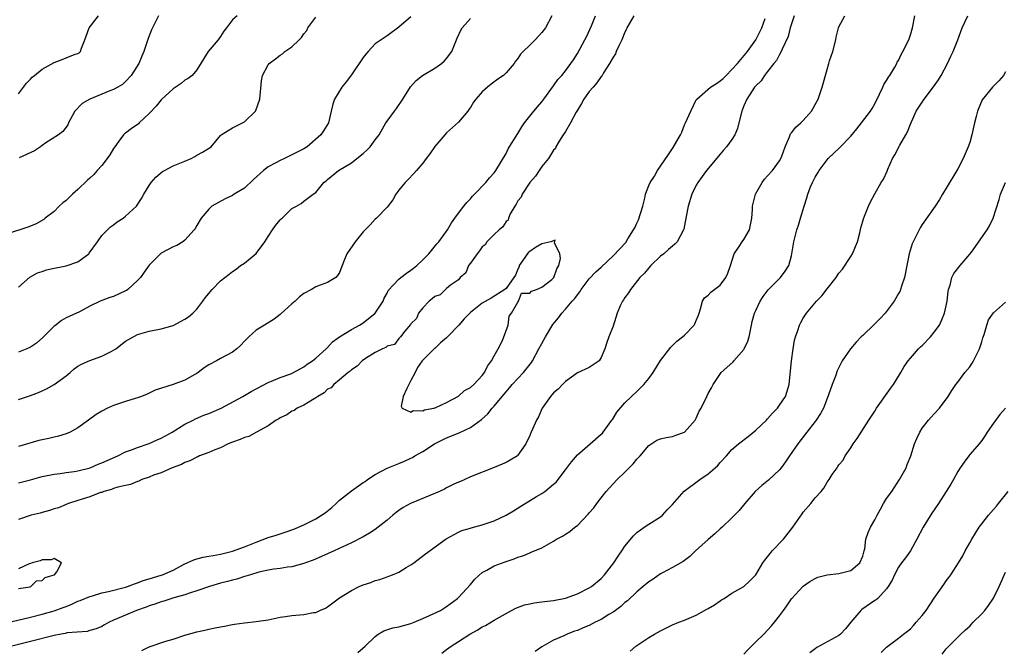
# Model space of a CAD drawing. Units: inches. Extents: x 2565000 to 2568000, y 1539000 to 1542000.
# Drawn here: x 2567197 to 2567363, y 1539562 to 1539668 of the extents above; entities that cross this region are included whole.
import ezdxf

# ---------------------------------------------------------------- set-up
doc = ezdxf.new("R2010")
doc.units = ezdxf.units.IN
doc.header["$MEASUREMENT"] = 0
doc.layers.add('LD25651539_2ft', color=40, linetype='Continuous')

msp = doc.modelspace()

# ---------------------------------------------------------------- linework, layer by layer
at = {"layer": 'LD25651539_2ft'}
for points, elevation in [([(2567233.78, 1539669), (2567233, 1539668.32), (2567232, 1539667), (2567231.56, 1539666.44), (2567231, 1539665.55), (2567230.61, 1539665), (2567228.93, 1539663), (2567227, 1539659.92), (2567226.23, 1539659), (2567225.55, 1539658.45), (2567225, 1539658.21), (2567224.36, 1539657.64), (2567223, 1539656.74), (2567221, 1539654.87), (2567220.16, 1539653.84), (2567219, 1539652.58), (2567217.32, 1539651), (2567217.17, 1539650.83), (2567215.98, 1539650.02), (2567215, 1539649.27), (2567214.83, 1539649.17), (2567214.68, 1539649), (2567213.9, 1539647.9), (2567213.22, 1539647), (2567213, 1539646.68), (2567212.37, 1539645.63), (2567211.94, 1539645), (2567211, 1539643.81), (2567210.25, 1539643), (2567209.67, 1539642.33), (2567209, 1539641.68), (2567208.64, 1539641.36), (2567207, 1539639.81), (2567206.1, 1539639), (2567205, 1539637.95), (2567204.45, 1539637.55), (2567203.84, 1539637), (2567203, 1539636.11), (2567201.51, 1539635), (2567201.25, 1539634.75), (2567199.99, 1539634.01), (2567199, 1539633.65), (2567198.55, 1539633.45), (2567195, 1539632.27)], 7704), ([(2567327.44, 1539669), (2567326.81, 1539667), (2567326.44, 1539665.56), (2567325.42, 1539663.42), (2567325.26, 1539663), (2567325, 1539662.53), (2567324.5, 1539661.5), (2567324.06, 1539661), (2567323, 1539659.64), (2567322.48, 1539659), (2567321.9, 1539658.1), (2567321, 1539657.26), (2567320.9, 1539657.1), (2567320.79, 1539657), (2567320.37, 1539656.37), (2567319.51, 1539655), (2567319, 1539653.86), (2567318.66, 1539653), (2567318.18, 1539651), (2567317.94, 1539650.06), (2567317.5, 1539649), (2567317, 1539648.22), (2567316.08, 1539647), (2567315.6, 1539646.4), (2567315, 1539645.72), (2567312.72, 1539643), (2567311.24, 1539641), (2567311, 1539640.55), (2567310.26, 1539639), (2567309.61, 1539637), (2567309.27, 1539635.27), (2567309, 1539633.74), (2567308.88, 1539633.12), (2567308.84, 1539633), (2567307.76, 1539631), (2567307.38, 1539630.62), (2567307, 1539630.27), (2567306.31, 1539629.69), (2567305.54, 1539629), (2567305, 1539628.57), (2567303.38, 1539627), (2567303, 1539626.61), (2567302.3, 1539625.7), (2567301.49, 1539625), (2567299.91, 1539623), (2567299.59, 1539622.41), (2567299, 1539621.65), (2567298.77, 1539621.23), (2567298.57, 1539621), (2567298.22, 1539620.22), (2567297.7, 1539619), (2567297, 1539616.81), (2567296.28, 1539615), (2567295.94, 1539614.06), (2567295.59, 1539613), (2567295, 1539611.52), (2567294.67, 1539611), (2567293, 1539609.87), (2567291, 1539608.94), (2567289, 1539607.52), (2567288.48, 1539607), (2567287.77, 1539606.23), (2567287, 1539605.58), (2567286.48, 1539605), (2567285.06, 1539603), (2567284.44, 1539601.56), (2567284.14, 1539601), (2567283.46, 1539599.46), (2567283.16, 1539598.84), (2567283, 1539598.44), (2567282.31, 1539597), (2567281, 1539595.09), (2567280.91, 1539595), (2567279.72, 1539594.28), (2567279, 1539593.88), (2567277, 1539593.03), (2567273, 1539591.45), (2567272.08, 1539591), (2567271.33, 1539590.67), (2567271, 1539590.58), (2567270.24, 1539590.24), (2567269, 1539589.59), (2567268.63, 1539589.37), (2567267.81, 1539589), (2567262.96, 1539587), (2567261.71, 1539586.29), (2567261, 1539585.82), (2567260.53, 1539585.47), (2567259.99, 1539585), (2567259, 1539584.19), (2567257, 1539582.59), (2567256.03, 1539581.97), (2567255, 1539581.35), (2567253, 1539580.37), (2567250.1, 1539579), (2567247.96, 1539578.04), (2567246.56, 1539577.44), (2567245.27, 1539577), (2567245, 1539576.89), (2567243, 1539576.33), (2567242.27, 1539576.27), (2567241, 1539576.05), (2567239.95, 1539575.95), (2567239, 1539575.77), (2567237.44, 1539575.44), (2567236, 1539575), (2567235.25, 1539574.75), (2567235, 1539574.7), (2567233.74, 1539574.26), (2567233, 1539574.1), (2567232.16, 1539573.84), (2567231, 1539573.55), (2567229.13, 1539573), (2567227, 1539572.26), (2567225.95, 1539571.95), (2567225, 1539571.62), (2567223.11, 1539571.11), (2567221.43, 1539570.57), (2567221, 1539570.45), (2567219.95, 1539570.05), (2567219, 1539569.76), (2567218.47, 1539569.53), (2567216.87, 1539569), (2567215, 1539568.21), (2567213, 1539567.34), (2567212.26, 1539567), (2567211.46, 1539566.54), (2567211, 1539566.31), (2567210.09, 1539565.91), (2567209, 1539565.59), (2567208.54, 1539565.46), (2567205.19, 1539565.19), (2567204.88, 1539565.12), (2567204.16, 1539565), (2567203, 1539564.78), (2567199, 1539563.75), (2567195.91, 1539563)], 7688), ([(2567197, 1539655.87), (2567198.33, 1539657.67), (2567199, 1539658.38), (2567199.32, 1539658.68), (2567199.69, 1539659), (2567201, 1539660.02), (2567203, 1539661.16), (2567204.36, 1539661.64), (2567205, 1539661.92), (2567206.55, 1539662.55), (2567207, 1539662.68), (2567207.21, 1539662.79), (2567207.43, 1539663), (2567207.59, 1539663.59), (2567208.19, 1539665), (2567208.41, 1539665.59), (2567208.88, 1539667), (2567210.47, 1539669)], 7708), ([(2567286.68, 1539669), (2567285.66, 1539667), (2567285, 1539666.19), (2567283.89, 1539665), (2567283, 1539664.08), (2567281.89, 1539663), (2567281.46, 1539662.54), (2567281, 1539661.81), (2567280.61, 1539661.39), (2567280.35, 1539661), (2567279, 1539659.41), (2567278.58, 1539659), (2567277.65, 1539658.35), (2567276.51, 1539657.49), (2567275.88, 1539657), (2567275, 1539656.21), (2567273.91, 1539655), (2567273.53, 1539654.47), (2567273, 1539653.59), (2567272.77, 1539653.23), (2567272.6, 1539653), (2567271, 1539651.11), (2567269, 1539649.34), (2567268.69, 1539649), (2567267, 1539647.01), (2567266.2, 1539645.8), (2567265.55, 1539645), (2567265, 1539644.24), (2567263.93, 1539643), (2567263.51, 1539642.49), (2567262.53, 1539641.47), (2567262.02, 1539641), (2567261, 1539639.7), (2567260.48, 1539639), (2567259.96, 1539638.04), (2567259, 1539636.81), (2567257.22, 1539635), (2567257, 1539634.81), (2567256.15, 1539633.85), (2567255, 1539632.7), (2567253.62, 1539631), (2567252.22, 1539629), (2567251.73, 1539627.73), (2567251.42, 1539627), (2567251, 1539625.84), (2567250.68, 1539625.32), (2567250.37, 1539625), (2567249, 1539624.16), (2567247.72, 1539623.72), (2567247, 1539623.45), (2567246.28, 1539623), (2567245, 1539622.31), (2567244.28, 1539621.72), (2567243.53, 1539621), (2567243, 1539620.56), (2567241.14, 1539618.86), (2567241, 1539618.76), (2567240.02, 1539617.98), (2567238.37, 1539617), (2567237, 1539616.13), (2567235.74, 1539615), (2567235, 1539614.27), (2567234.39, 1539613.6), (2567233.75, 1539613), (2567233, 1539612.43), (2567231, 1539611.35), (2567230.29, 1539611), (2567229, 1539610.28), (2567228.23, 1539609.77), (2567227.24, 1539609), (2567227, 1539608.84), (2567226.67, 1539608.67), (2567225, 1539607.74), (2567223, 1539607.02), (2567219.97, 1539606.03), (2567219, 1539605.51), (2567218.62, 1539605.39), (2567217.69, 1539605), (2567217, 1539604.74), (2567216.61, 1539604.61), (2567215, 1539604.16), (2567213, 1539603.47), (2567211.97, 1539603), (2567211, 1539602.53), (2567210.07, 1539601.93), (2567208.8, 1539601), (2567207, 1539599.72), (2567205.69, 1539599), (2567205, 1539598.72), (2567203.72, 1539598.28), (2567203, 1539598.13), (2567202.09, 1539597.91), (2567200.45, 1539597.55), (2567197, 1539596.58)], 7696), ([(2567197, 1539590.45), (2567199, 1539590.95), (2567201, 1539591.5), (2567203, 1539591.92), (2567204.02, 1539592.02), (2567205, 1539592.18), (2567206.35, 1539592.35), (2567207, 1539592.48), (2567209.05, 1539593), (2567210.41, 1539593.59), (2567211, 1539593.81), (2567213.73, 1539595), (2567215, 1539595.65), (2567216, 1539596), (2567217, 1539596.41), (2567219, 1539597.05), (2567220.32, 1539597.68), (2567221, 1539597.98), (2567222.83, 1539599), (2567225, 1539600.33), (2567226.36, 1539601), (2567226.78, 1539601.22), (2567228.17, 1539601.83), (2567229, 1539602.13), (2567231.08, 1539603), (2567234.71, 1539605), (2567236.16, 1539605.84), (2567239, 1539607.34), (2567239.55, 1539607.55), (2567241, 1539608.18), (2567242.8, 1539608.8), (2567243.27, 1539609), (2567244.36, 1539609.64), (2567245, 1539609.95), (2567245.58, 1539610.42), (2567246.47, 1539611), (2567247, 1539611.42), (2567248.77, 1539613), (2567248.88, 1539613.12), (2567249, 1539613.22), (2567249.83, 1539614.17), (2567251, 1539615.02), (2567253, 1539616.26), (2567254.38, 1539617), (2567255, 1539617.36), (2567256.99, 1539619), (2567258.31, 1539621), (2567258.5, 1539621.5), (2567259, 1539622.38), (2567259.2, 1539622.8), (2567261, 1539624.72), (2567261.31, 1539625), (2567262.25, 1539625.75), (2567263, 1539626.2), (2567263.42, 1539626.58), (2567263.98, 1539627), (2567265, 1539627.95), (2567266.03, 1539629), (2567266.44, 1539629.56), (2567267.34, 1539630.66), (2567267.68, 1539631), (2567269.16, 1539633), (2567269.83, 1539634.17), (2567270.4, 1539635), (2567271, 1539635.83), (2567271.9, 1539637), (2567272.4, 1539637.6), (2567273, 1539638.23), (2567273.35, 1539638.65), (2567273.7, 1539639), (2567275.59, 1539641), (2567276.24, 1539641.76), (2567277, 1539642.59), (2567277.16, 1539642.84), (2567277.29, 1539643), (2567279, 1539645.86), (2567279.38, 1539646.62), (2567281, 1539649.21), (2567281.67, 1539650.33), (2567282.13, 1539651), (2567283.68, 1539653), (2567284.28, 1539653.72), (2567285, 1539654.54), (2567285.37, 1539655), (2567287, 1539657.23), (2567287.72, 1539658.28), (2567288.36, 1539659), (2567289, 1539659.78), (2567289.92, 1539661), (2567290.37, 1539661.63), (2567291, 1539662.68), (2567292.26, 1539665), (2567292.51, 1539665.49), (2567293.35, 1539667.35), (2567294.05, 1539669)], 7694), ([(2567300.48, 1539669), (2567299.33, 1539667), (2567299.24, 1539666.76), (2567299, 1539666.28), (2567298.45, 1539665), (2567297.95, 1539663.95), (2567297.55, 1539663), (2567297.4, 1539662.6), (2567297, 1539662.05), (2567296.43, 1539661), (2567295.41, 1539659.41), (2567295.12, 1539658.88), (2567295, 1539658.79), (2567294.28, 1539657.72), (2567293.64, 1539657), (2567293, 1539656.26), (2567292.07, 1539655), (2567291.72, 1539654.28), (2567291, 1539653.16), (2567290.78, 1539652.78), (2567289.85, 1539651), (2567289, 1539649.57), (2567288.77, 1539649.23), (2567288.61, 1539649), (2567287.93, 1539647.93), (2567287.4, 1539647), (2567287.3, 1539646.7), (2567287, 1539646.39), (2567286.12, 1539645), (2567285, 1539643.64), (2567284.56, 1539643), (2567283.96, 1539642.04), (2567283, 1539641), (2567281.7, 1539639), (2567281.52, 1539638.48), (2567281, 1539637.87), (2567280.68, 1539637.32), (2567280.46, 1539637), (2567279.71, 1539635.71), (2567279.39, 1539635), (2567279.34, 1539634.66), (2567279, 1539634.39), (2567278.48, 1539633.52), (2567277.84, 1539633), (2567277, 1539632.24), (2567275.79, 1539631), (2567275.51, 1539630.49), (2567275, 1539630.16), (2567274.54, 1539629.46), (2567274.17, 1539629), (2567273, 1539627.4), (2567272.69, 1539627), (2567272.22, 1539625.78), (2567271.31, 1539625), (2567271, 1539624.59), (2567269.69, 1539623.69), (2567269, 1539623.12), (2567268.82, 1539623), (2567267.9, 1539622.1), (2567267, 1539621.81), (2567266.6, 1539621.4), (2567266.09, 1539621), (2567265, 1539619.89), (2567264.3, 1539619), (2567263.93, 1539618.07), (2567263, 1539617.19), (2567262.93, 1539617.07), (2567261.97, 1539615.97), (2567261.25, 1539615), (2567261, 1539614.74), (2567260.26, 1539613.74), (2567259, 1539613.44), (2567258.77, 1539613.23), (2567258.2, 1539613), (2567257, 1539612.36), (2567255.39, 1539611.39), (2567254.83, 1539611), (2567253.94, 1539610.06), (2567253, 1539609.48), (2567252.76, 1539609.24), (2567252.43, 1539609), (2567251, 1539607.76), (2567250.05, 1539607), (2567249.57, 1539606.43), (2567249, 1539606.18), (2567248.4, 1539605.6), (2567247.33, 1539605), (2567247, 1539604.75), (2567246.44, 1539604.44), (2567245, 1539603.52), (2567243.87, 1539603), (2567243.37, 1539602.63), (2567243, 1539602.51), (2567242.11, 1539601.9), (2567241, 1539601.39), (2567240.77, 1539601.23), (2567240.37, 1539601), (2567239, 1539600.06), (2567237.02, 1539599), (2567235.74, 1539598.26), (2567235, 1539598.08), (2567234.27, 1539597.73), (2567233, 1539597.3), (2567232.29, 1539597), (2567231, 1539596.36), (2567230.01, 1539596.01), (2567229, 1539595.56), (2567227.47, 1539595), (2567227.17, 1539594.83), (2567227, 1539594.79), (2567225.85, 1539594.15), (2567225, 1539593.87), (2567224.44, 1539593.56), (2567222.83, 1539593), (2567221, 1539592.16), (2567219.72, 1539591.72), (2567219, 1539591.42), (2567217.73, 1539591), (2567217.27, 1539590.73), (2567217, 1539590.68), (2567215.84, 1539590.16), (2567215, 1539590.02), (2567213.72, 1539589.72), (2567213, 1539589.47), (2567212.67, 1539589.33), (2567211.35, 1539589), (2567211, 1539588.85), (2567210.81, 1539588.81), (2567209, 1539588.08), (2567207.73, 1539587.73), (2567207, 1539587.46), (2567205.39, 1539587), (2567205.15, 1539586.85), (2567205, 1539586.82), (2567203.76, 1539586.24), (2567203, 1539586.07), (2567202.23, 1539585.77), (2567201, 1539585.47), (2567200.65, 1539585.35), (2567199.14, 1539585), (2567197, 1539584.29)], 7692), ([(2567263, 1539668.83), (2567261, 1539667.08), (2567259, 1539665.66), (2567257, 1539664.32), (2567255.79, 1539663), (2567255.43, 1539662.57), (2567255, 1539662.03), (2567253, 1539659.1), (2567252.11, 1539657.89), (2567251.39, 1539657), (2567250.14, 1539655), (2567249.86, 1539654.14), (2567249.59, 1539653), (2567249.15, 1539651), (2567248.31, 1539649.69), (2567247.88, 1539649), (2567245.54, 1539647), (2567245, 1539646.65), (2567243, 1539645.61), (2567241.75, 1539645), (2567241, 1539644.69), (2567240.29, 1539644.29), (2567239, 1539643.59), (2567238.24, 1539643), (2567236.54, 1539641.46), (2567235, 1539640), (2567233.3, 1539639), (2567233, 1539638.8), (2567231.75, 1539638.25), (2567229.51, 1539637), (2567229, 1539636.51), (2567227.75, 1539635), (2567227, 1539633.74), (2567226.74, 1539633.26), (2567226.56, 1539633), (2567225, 1539631.25), (2567224.66, 1539631), (2567223.61, 1539630.39), (2567223, 1539630.14), (2567221, 1539629.09), (2567220.88, 1539629), (2567219, 1539627.05), (2567218.13, 1539625.87), (2567217.51, 1539625), (2567217, 1539624.49), (2567215.41, 1539623), (2567215.17, 1539622.83), (2567215, 1539622.75), (2567213, 1539621.81), (2567212.38, 1539621.62), (2567210.77, 1539621), (2567209, 1539620.15), (2567207.24, 1539619.24), (2567205, 1539618.22), (2567204.25, 1539617.75), (2567203.3, 1539617), (2567203, 1539616.8), (2567201.11, 1539614.89), (2567200.05, 1539613.95), (2567199, 1539613.27), (2567198.41, 1539613), (2567197, 1539612.41)], 7700), ([(2567197, 1539623.39), (2567198.93, 1539625.07), (2567200.23, 1539625.77), (2567201, 1539626.02), (2567201.72, 1539626.28), (2567203, 1539626.54), (2567203.36, 1539626.64), (2567205.03, 1539626.97), (2567207, 1539627.65), (2567208.83, 1539629), (2567208.91, 1539629.09), (2567210.32, 1539631), (2567211, 1539632.06), (2567212.46, 1539633.54), (2567213, 1539633.88), (2567213.62, 1539634.38), (2567214.62, 1539635), (2567215, 1539635.29), (2567216.84, 1539637), (2567217.7, 1539638.3), (2567218.09, 1539639), (2567219, 1539640.49), (2567219.34, 1539641), (2567220.11, 1539641.89), (2567221.2, 1539642.81), (2567221.55, 1539643), (2567223, 1539643.76), (2567225, 1539644.59), (2567226.06, 1539645), (2567226.66, 1539645.34), (2567227, 1539645.56), (2567227.94, 1539646.06), (2567229.41, 1539647), (2567231, 1539648.88), (2567231.12, 1539649), (2567232.25, 1539649.75), (2567233, 1539650.16), (2567233.56, 1539650.44), (2567235, 1539651.2), (2567236.84, 1539653), (2567236.91, 1539653.09), (2567237.6, 1539655), (2567237.63, 1539655.63), (2567237.9, 1539658.1), (2567238.03, 1539659), (2567239, 1539660.78), (2567239.16, 1539661), (2567240.24, 1539661.76), (2567241, 1539662.38), (2567241.38, 1539662.62), (2567241.81, 1539663), (2567243, 1539663.78), (2567244.2, 1539665), (2567244.62, 1539665.38), (2567245, 1539665.98), (2567245.48, 1539666.52), (2567245.69, 1539667), (2567247, 1539668.77)], 7702), ([(2567220.57, 1539669), (2567219.37, 1539666.63), (2567218.81, 1539665.19), (2567218.08, 1539663), (2567217.77, 1539662.23), (2567217.24, 1539661), (2567215.94, 1539659), (2567215, 1539657.96), (2567214.52, 1539657.48), (2567213.74, 1539657), (2567213, 1539656.6), (2567212.39, 1539656.39), (2567211, 1539655.81), (2567209, 1539655.02), (2567207.74, 1539654.26), (2567206.46, 1539653), (2567205.41, 1539651), (2567205.3, 1539650.7), (2567205, 1539650.28), (2567204.44, 1539649.56), (2567203.74, 1539649), (2567201.63, 1539647.63), (2567201, 1539647.21), (2567200.73, 1539647), (2567199.68, 1539646.32), (2567197.14, 1539645.14)], 7706), ([(2567217.77, 1539562.23), (2567219, 1539562.84), (2567221.79, 1539563.79), (2567223, 1539564.15), (2567225, 1539564.83), (2567227, 1539565.4), (2567228.32, 1539565.68), (2567229, 1539565.84), (2567230.08, 1539566.08), (2567231, 1539566.23), (2567231.67, 1539566.33), (2567233, 1539566.61), (2567233.35, 1539566.65), (2567235, 1539566.91), (2567237, 1539567.13), (2567239, 1539567.43), (2567241, 1539567.83), (2567241.94, 1539567.94), (2567243, 1539568.11), (2567245, 1539568.28), (2567246.61, 1539568.61), (2567247, 1539568.66), (2567247.68, 1539569), (2567248.62, 1539569.38), (2567249, 1539569.61), (2567251, 1539571.1), (2567253, 1539572.34), (2567254.31, 1539573), (2567255, 1539573.3), (2567256.29, 1539573.71), (2567257, 1539574), (2567257.8, 1539574.2), (2567259, 1539574.65), (2567259.27, 1539574.73), (2567259.88, 1539575), (2567261, 1539575.45), (2567262.19, 1539576.19), (2567263, 1539576.64), (2567263.5, 1539577), (2567265.47, 1539578.53), (2567268.95, 1539581.05), (2567271, 1539582.15), (2567271.56, 1539582.44), (2567273, 1539582.85), (2567273.11, 1539582.89), (2567275, 1539583.41), (2567277, 1539584.08), (2567279, 1539584.99), (2567280.24, 1539585.76), (2567281.5, 1539586.5), (2567284.15, 1539588.15), (2567285, 1539588.64), (2567285.53, 1539589), (2567287, 1539590.21), (2567287.41, 1539590.59), (2567289, 1539592.62), (2567289.99, 1539594.01), (2567291, 1539595.17), (2567293.15, 1539597), (2567295, 1539598.61), (2567295.2, 1539598.8), (2567295.36, 1539599), (2567296.81, 1539601), (2567296.88, 1539601.12), (2567297, 1539601.28), (2567297.65, 1539602.35), (2567299, 1539603.89), (2567300.11, 1539605), (2567301, 1539605.84), (2567302.15, 1539607), (2567303, 1539608), (2567303.75, 1539609), (2567305, 1539611.03), (2567306.7, 1539613.3), (2567307, 1539613.53), (2567307.73, 1539614.27), (2567308.67, 1539615), (2567309, 1539615.3), (2567310.67, 1539617), (2567310.78, 1539617.22), (2567311, 1539617.78), (2567311.37, 1539618.63), (2567311.47, 1539619), (2567311.73, 1539619.73), (2567312.05, 1539621), (2567312.4, 1539621.6), (2567313, 1539622.04), (2567313.46, 1539622.54), (2567315, 1539623.73), (2567315.96, 1539625), (2567316.28, 1539625.72), (2567316.73, 1539627), (2567317.39, 1539629), (2567318.23, 1539630.23), (2567318.71, 1539631), (2567319, 1539631.4), (2567319.94, 1539633), (2567320.13, 1539633.87), (2567320.35, 1539635), (2567320.46, 1539636.46), (2567320.48, 1539637), (2567320.56, 1539637.44), (2567320.96, 1539639), (2567322.06, 1539641), (2567322.46, 1539641.54), (2567323, 1539642.08), (2567323.79, 1539643), (2567325, 1539644.61), (2567325.24, 1539645), (2567325.4, 1539645.4), (2567325.93, 1539647), (2567326.66, 1539648.66), (2567326.76, 1539649), (2567326.84, 1539649.16), (2567327, 1539649.33), (2567327.73, 1539650.27), (2567328.6, 1539651), (2567329, 1539651.39), (2567330.37, 1539653), (2567330.62, 1539653.38), (2567331, 1539654.08), (2567331.47, 1539655), (2567332.17, 1539657), (2567333, 1539660), (2567333.31, 1539661), (2567333.43, 1539661.43), (2567333.94, 1539663), (2567334.45, 1539665), (2567334.54, 1539665.45), (2567334.93, 1539667), (2567335, 1539667.15), (2567336, 1539669)], 7686), ([(2567254.07, 1539561.93), (2567255.33, 1539563), (2567257, 1539564.62), (2567257.52, 1539565), (2567258.45, 1539565.55), (2567259.97, 1539566.03), (2567261, 1539566.24), (2567263, 1539566.78), (2567263.56, 1539567), (2567265, 1539567.62), (2567266.13, 1539568.13), (2567267.96, 1539569), (2567269, 1539569.63), (2567270.85, 1539571), (2567271, 1539571.15), (2567273, 1539573.33), (2567273.75, 1539574.25), (2567275, 1539575.34), (2567275.75, 1539575.75), (2567277, 1539576.51), (2567278.85, 1539577.15), (2567279, 1539577.22), (2567280.36, 1539577.64), (2567281, 1539577.94), (2567281.82, 1539578.18), (2567283, 1539578.7), (2567283.24, 1539578.76), (2567285, 1539579.49), (2567286.19, 1539580.19), (2567287, 1539580.62), (2567287.51, 1539581), (2567288.51, 1539581.49), (2567289, 1539581.83), (2567289.75, 1539582.25), (2567290.58, 1539583), (2567291, 1539583.29), (2567292.84, 1539585.16), (2567293, 1539585.38), (2567293.74, 1539586.26), (2567294.25, 1539587), (2567295, 1539587.94), (2567295.86, 1539589), (2567296.38, 1539589.62), (2567297.71, 1539591), (2567299, 1539592.25), (2567300.36, 1539593.64), (2567301, 1539594.41), (2567301.55, 1539595), (2567303, 1539596.75), (2567304.39, 1539597.61), (2567305, 1539597.85), (2567305.93, 1539598.07), (2567307, 1539598.27), (2567307.55, 1539598.45), (2567309, 1539598.97), (2567309.04, 1539599), (2567310.82, 1539601), (2567311, 1539601.32), (2567311.51, 1539602.49), (2567311.82, 1539603), (2567312.76, 1539605), (2567313, 1539605.47), (2567313.56, 1539606.44), (2567313.83, 1539607), (2567315.17, 1539609), (2567316.15, 1539609.85), (2567317.19, 1539610.81), (2567317.32, 1539611), (2567319, 1539612.88), (2567319.07, 1539613), (2567319.69, 1539614.31), (2567319.89, 1539615), (2567320.14, 1539616.14), (2567320.3, 1539617), (2567320.4, 1539617.6), (2567320.81, 1539619), (2567321, 1539619.44), (2567321.76, 1539621), (2567322.23, 1539621.77), (2567323.09, 1539622.91), (2567325.17, 1539625), (2567325.93, 1539626.07), (2567326.55, 1539627), (2567327, 1539628.66), (2567327.07, 1539629), (2567327.33, 1539630.67), (2567327.4, 1539631), (2567327.92, 1539633), (2567328.2, 1539633.8), (2567328.53, 1539635), (2567329.13, 1539637), (2567329.58, 1539638.42), (2567329.75, 1539639), (2567330.23, 1539640.23), (2567330.55, 1539641), (2567330.71, 1539641.29), (2567331, 1539641.88), (2567331.42, 1539642.58), (2567331.65, 1539643), (2567333, 1539644.81), (2567333.17, 1539645), (2567335.12, 1539646.88), (2567337, 1539648.79), (2567338, 1539650), (2567338.78, 1539651), (2567340.3, 1539653), (2567340.57, 1539653.43), (2567341, 1539654.21), (2567341.81, 1539655.81), (2567342.37, 1539657), (2567342.56, 1539657.44), (2567343, 1539658.15), (2567343.31, 1539658.69), (2567343.55, 1539659), (2567344.37, 1539660.37), (2567344.71, 1539661), (2567344.79, 1539661.21), (2567345, 1539661.52), (2567345.48, 1539662.52), (2567345.75, 1539663), (2567346.72, 1539665), (2567347, 1539665.82), (2567347.34, 1539667), (2567347.73, 1539669)], 7684), ([(2567268.18, 1539561.82), (2567269, 1539562.41), (2567269.76, 1539563), (2567271, 1539563.75), (2567272.93, 1539565), (2567274.28, 1539565.72), (2567275, 1539566.23), (2567275.57, 1539566.43), (2567277, 1539567.35), (2567277.88, 1539567.88), (2567279.94, 1539569), (2567280.65, 1539569.35), (2567282.1, 1539569.9), (2567283, 1539570.07), (2567283.73, 1539570.27), (2567285, 1539570.42), (2567285.49, 1539570.51), (2567287, 1539570.67), (2567289, 1539571.03), (2567291, 1539571.76), (2567293, 1539572.76), (2567293.35, 1539573), (2567295, 1539574.37), (2567295.57, 1539575), (2567297.13, 1539577), (2567297.86, 1539578.14), (2567298.48, 1539579), (2567299, 1539579.79), (2567300.44, 1539581.56), (2567301, 1539582.11), (2567302.26, 1539583), (2567303, 1539583.51), (2567305, 1539584.75), (2567305.3, 1539585), (2567306.11, 1539585.89), (2567307, 1539586.79), (2567308.96, 1539589.04), (2567311.61, 1539591), (2567313, 1539591.99), (2567314.2, 1539593), (2567314.61, 1539593.39), (2567315, 1539593.87), (2567316.07, 1539595), (2567317, 1539596.06), (2567318.11, 1539597), (2567319.75, 1539598.25), (2567321, 1539599.29), (2567322.82, 1539601), (2567323, 1539601.19), (2567323.83, 1539602.17), (2567324.63, 1539603), (2567325, 1539603.5), (2567326, 1539605), (2567326.45, 1539606.45), (2567326.64, 1539607), (2567327, 1539611), (2567327.27, 1539613), (2567327.53, 1539614.47), (2567327.67, 1539615), (2567328.05, 1539616.05), (2567328.35, 1539617), (2567328.57, 1539617.43), (2567329, 1539618.15), (2567329.53, 1539619), (2567331.22, 1539621), (2567332.11, 1539621.89), (2567333, 1539623.06), (2567334.52, 1539625), (2567334.71, 1539625.29), (2567335, 1539625.7), (2567335.59, 1539626.41), (2567337, 1539628.55), (2567337.27, 1539629), (2567337.79, 1539630.21), (2567338.1, 1539631), (2567338.5, 1539632.5), (2567338.66, 1539633.34), (2567339, 1539634.45), (2567339.11, 1539634.89), (2567339.29, 1539635.29), (2567339.97, 1539637), (2567340.28, 1539637.72), (2567341, 1539639.04), (2567342.1, 1539641), (2567342.46, 1539641.54), (2567343.1, 1539642.9), (2567343.22, 1539643.22), (2567344.01, 1539645), (2567344.38, 1539645.62), (2567345.23, 1539647.23), (2567346.26, 1539649), (2567346.52, 1539649.48), (2567347, 1539650.77), (2567347.99, 1539653), (2567349.3, 1539655), (2567350.92, 1539657.08), (2567351.75, 1539658.25), (2567352.19, 1539659), (2567353.26, 1539661), (2567353.8, 1539662.2), (2567354.18, 1539663), (2567354.98, 1539665), (2567355.7, 1539667), (2567356.66, 1539669)], 7682), ([(2567195, 1539566.92), (2567199, 1539567.88), (2567201, 1539568.38), (2567203, 1539568.93), (2567204.53, 1539569.47), (2567205, 1539569.67), (2567205.98, 1539570.02), (2567207, 1539570.52), (2567207.36, 1539570.64), (2567209, 1539571.32), (2567209.44, 1539571.44), (2567211, 1539571.92), (2567212.15, 1539572.15), (2567215, 1539572.88), (2567215.36, 1539573), (2567216.53, 1539573.47), (2567217, 1539573.6), (2567218, 1539574), (2567219, 1539574.28), (2567221, 1539574.91), (2567221.24, 1539575), (2567223, 1539575.78), (2567225, 1539576.84), (2567226.5, 1539577.5), (2567227, 1539577.67), (2567228.08, 1539577.92), (2567229, 1539578.09), (2567229.75, 1539578.25), (2567231, 1539578.45), (2567233, 1539578.95), (2567235, 1539579.67), (2567237, 1539580.49), (2567239, 1539581.26), (2567240.33, 1539581.67), (2567241, 1539581.89), (2567241.86, 1539582.14), (2567243.33, 1539582.67), (2567245, 1539583.41), (2567247, 1539584.4), (2567247.96, 1539585), (2567248.58, 1539585.42), (2567249.72, 1539586.28), (2567250.45, 1539587), (2567251, 1539587.51), (2567253, 1539589.12), (2567255, 1539590.51), (2567255.3, 1539590.7), (2567255.69, 1539591), (2567257, 1539591.86), (2567259, 1539592.89), (2567261, 1539593.73), (2567261.91, 1539594.09), (2567263, 1539594.62), (2567263.27, 1539594.73), (2567263.69, 1539595), (2567265, 1539595.7), (2567266.99, 1539597.01), (2567268.32, 1539597.68), (2567269, 1539598), (2567271.14, 1539598.86), (2567273, 1539599.77), (2567274.87, 1539601.13), (2567275.92, 1539602.08), (2567276.65, 1539603), (2567277, 1539603.37), (2567278.35, 1539605), (2567279, 1539605.77), (2567279.58, 1539606.42), (2567280.06, 1539607), (2567281, 1539608.03), (2567281.92, 1539609), (2567282.41, 1539609.59), (2567283.28, 1539610.72), (2567283.47, 1539611), (2567284.54, 1539613), (2567285, 1539613.88), (2567285.63, 1539615), (2567286.9, 1539617.1), (2567287.8, 1539618.2), (2567288.39, 1539619), (2567289, 1539619.65), (2567290.14, 1539621), (2567290.55, 1539621.45), (2567291, 1539622.1), (2567291.4, 1539622.6), (2567291.66, 1539623), (2567293, 1539624.77), (2567294.08, 1539625.92), (2567295, 1539626.75), (2567297, 1539628.63), (2567298.16, 1539629.84), (2567299.13, 1539630.87), (2567299.49, 1539631.49), (2567300.46, 1539633), (2567300.66, 1539633.34), (2567301, 1539634.12), (2567301.3, 1539634.7), (2567302.01, 1539637), (2567302.35, 1539638.35), (2567302.44, 1539639), (2567303, 1539640.46), (2567303.25, 1539641), (2567303.95, 1539642.05), (2567304.5, 1539643), (2567305, 1539643.71), (2567306.33, 1539645.67), (2567307, 1539646.71), (2567307.13, 1539646.87), (2567308.35, 1539649), (2567308.56, 1539649.44), (2567309, 1539650.66), (2567309.17, 1539651), (2567310.06, 1539653), (2567311, 1539654.9), (2567311.07, 1539655), (2567313.37, 1539657), (2567314.39, 1539657.61), (2567315, 1539658.05), (2567315.53, 1539658.47), (2567316.02, 1539659), (2567317, 1539659.98), (2567317.91, 1539661), (2567319.34, 1539662.66), (2567319.6, 1539663), (2567321.02, 1539665), (2567321.68, 1539666.32), (2567322, 1539667), (2567322.59, 1539668.59)], 7690), ([(2567197, 1539604.48), (2567199, 1539605.13), (2567200.35, 1539605.65), (2567201, 1539605.93), (2567201.73, 1539606.27), (2567203.01, 1539606.99), (2567205, 1539608.45), (2567205.68, 1539609), (2567206.39, 1539609.61), (2567207, 1539610.06), (2567207.58, 1539610.42), (2567209, 1539611.05), (2567211, 1539611.74), (2567212.57, 1539612.57), (2567213, 1539612.77), (2567213.36, 1539613), (2567215, 1539614.27), (2567217, 1539615.38), (2567219, 1539615.95), (2567221, 1539616.36), (2567223, 1539616.94), (2567224.36, 1539617.64), (2567225, 1539618.01), (2567225.61, 1539618.39), (2567226.35, 1539619), (2567227, 1539619.69), (2567228.02, 1539621), (2567228.41, 1539621.59), (2567229.56, 1539623), (2567231, 1539624.42), (2567231.7, 1539625), (2567232.46, 1539625.54), (2567233, 1539625.99), (2567233.61, 1539626.39), (2567234.37, 1539627), (2567235, 1539627.43), (2567236.96, 1539629.04), (2567238.45, 1539631), (2567239, 1539631.9), (2567239.72, 1539633), (2567240.24, 1539633.76), (2567241, 1539634.67), (2567241.16, 1539634.84), (2567241.34, 1539635), (2567243, 1539636.59), (2567243.79, 1539637), (2567244.55, 1539637.45), (2567245, 1539637.83), (2567246.56, 1539639), (2567247, 1539639.29), (2567248.37, 1539641), (2567248.75, 1539641.25), (2567249, 1539641.49), (2567250.83, 1539643), (2567253, 1539644.28), (2567253.93, 1539645), (2567255, 1539645.87), (2567255.6, 1539646.4), (2567256.16, 1539647), (2567257, 1539648.18), (2567257.64, 1539649), (2567258.78, 1539651), (2567259, 1539651.31), (2567260.23, 1539653), (2567260.58, 1539653.42), (2567261.62, 1539655), (2567262.91, 1539657.09), (2567263.89, 1539658.11), (2567264.95, 1539659), (2567267, 1539660.21), (2567268.15, 1539661), (2567268.61, 1539661.39), (2567269, 1539661.84), (2567269.9, 1539663), (2567270.77, 1539665.23), (2567271.39, 1539666.61), (2567271.65, 1539667), (2567273, 1539668.55)], 7698), ([(2567363, 1539659.59), (2567362.65, 1539659), (2567361.9, 1539658.1), (2567360.84, 1539657), (2567359.1, 1539654.9), (2567358.3, 1539653), (2567358.09, 1539652.09), (2567357.79, 1539651), (2567357.36, 1539649), (2567357, 1539647.73), (2567356.75, 1539647), (2567355.86, 1539645), (2567355, 1539643.28), (2567353, 1539640.03), (2567352.42, 1539639), (2567351.88, 1539638.12), (2567351.16, 1539637), (2567349, 1539633.89), (2567348.66, 1539633.34), (2567348.46, 1539633), (2567347.45, 1539631), (2567347.32, 1539630.68), (2567346.78, 1539629), (2567346.39, 1539627), (2567346.18, 1539625.82), (2567346.02, 1539625), (2567345.52, 1539623.52), (2567345.37, 1539623), (2567345.26, 1539622.74), (2567345, 1539622.31), (2567344.3, 1539621), (2567342.78, 1539619), (2567341.93, 1539618.07), (2567340.89, 1539617.1), (2567339, 1539615.24), (2567338.73, 1539615), (2567337.88, 1539614.12), (2567336.91, 1539613), (2567335.55, 1539611), (2567335.35, 1539610.65), (2567334.69, 1539609.31), (2567334.42, 1539608.42), (2567333.85, 1539607), (2567333.25, 1539605.25), (2567333, 1539604.66), (2567332.37, 1539603), (2567331.91, 1539602.09), (2567331.17, 1539601), (2567331, 1539600.77), (2567329.58, 1539599), (2567328.06, 1539597), (2567326.69, 1539595), (2567326.02, 1539593.98), (2567325.3, 1539593), (2567325, 1539592.63), (2567323.12, 1539590.88), (2567322.01, 1539589.99), (2567320.9, 1539589), (2567319.16, 1539587), (2567318.22, 1539585.78), (2567317, 1539584.58), (2567315.33, 1539583), (2567315, 1539582.73), (2567314.13, 1539581.88), (2567313, 1539580.94), (2567310.85, 1539579), (2567309.92, 1539578.08), (2567308.8, 1539577.2), (2567307, 1539576.19), (2567305.32, 1539575.32), (2567305, 1539575.14), (2567303.75, 1539574.25), (2567303, 1539573.8), (2567302.06, 1539573), (2567301, 1539572.14), (2567299.41, 1539570.59), (2567299, 1539570.31), (2567298.33, 1539569.67), (2567297.42, 1539569), (2567297, 1539568.71), (2567296.29, 1539568.29), (2567295, 1539567.48), (2567294.02, 1539567), (2567293, 1539566.46), (2567291.96, 1539566.04), (2567291, 1539565.61), (2567290.53, 1539565.47), (2567289.3, 1539565), (2567288.73, 1539564.73), (2567287, 1539563.97), (2567285, 1539562.86), (2567283.91, 1539562.09)], 7680), ([(2567299.88, 1539562.12), (2567300.81, 1539563), (2567303, 1539564.44), (2567303.97, 1539565), (2567305, 1539565.55), (2567307, 1539566.54), (2567308.04, 1539567), (2567309, 1539567.37), (2567311, 1539568.21), (2567312.8, 1539569.2), (2567313, 1539569.32), (2567314.08, 1539569.92), (2567315, 1539570.61), (2567315.25, 1539570.75), (2567315.66, 1539571), (2567317, 1539571.88), (2567319.01, 1539573), (2567320.02, 1539573.98), (2567321, 1539575), (2567322.21, 1539577), (2567322.55, 1539577.45), (2567323, 1539578.01), (2567323.42, 1539578.58), (2567323.78, 1539579), (2567325.64, 1539581), (2567327.22, 1539583), (2567328.78, 1539585.22), (2567329, 1539585.5), (2567330.28, 1539587), (2567331, 1539587.94), (2567331.98, 1539589), (2567332.44, 1539589.56), (2567333, 1539590.59), (2567333.33, 1539591), (2567333.86, 1539591.86), (2567334.67, 1539593), (2567334.82, 1539593.18), (2567335, 1539593.48), (2567335.72, 1539594.28), (2567336.05, 1539595), (2567337, 1539596.35), (2567337.41, 1539597), (2567338.07, 1539597.93), (2567340.01, 1539601), (2567341, 1539602.49), (2567341.3, 1539603), (2567343.66, 1539606.34), (2567344.18, 1539607), (2567345.4, 1539609), (2567345.98, 1539610.02), (2567346.61, 1539611), (2567347, 1539611.4), (2567348.35, 1539613), (2567348.68, 1539613.32), (2567349, 1539613.57), (2567350.37, 1539615), (2567351, 1539615.77), (2567351.88, 1539617), (2567352.25, 1539617.75), (2567352.77, 1539619), (2567353.2, 1539621), (2567353.36, 1539622.64), (2567353.44, 1539623), (2567353.68, 1539623.68), (2567353.99, 1539625), (2567354.32, 1539625.68), (2567355.36, 1539627), (2567357, 1539628.9), (2567357.27, 1539629.27), (2567359.91, 1539633), (2567360.31, 1539633.69), (2567360.95, 1539635), (2567361.91, 1539638.09), (2567362.17, 1539639), (2567362.98, 1539641)], 7678), ([(2567319, 1539561.65), (2567319.64, 1539562.36), (2567320.31, 1539563), (2567321, 1539563.69), (2567322.35, 1539565), (2567323.63, 1539566.37), (2567324.18, 1539567), (2567325, 1539568.08), (2567325.65, 1539569), (2567326.23, 1539569.77), (2567327, 1539570.93), (2567329, 1539573.04), (2567330.12, 1539573.88), (2567331, 1539574.36), (2567331.43, 1539574.57), (2567333, 1539574.95), (2567335, 1539575.17), (2567337, 1539575.71), (2567338.48, 1539577), (2567339, 1539578.12), (2567339.19, 1539578.81), (2567339.25, 1539579), (2567339.33, 1539579.33), (2567339.54, 1539581), (2567339.93, 1539582.07), (2567340.31, 1539583), (2567341, 1539584.21), (2567341.42, 1539585), (2567342, 1539586), (2567342.51, 1539587), (2567343, 1539587.82), (2567343.86, 1539589), (2567345.17, 1539591), (2567346.27, 1539593), (2567346.47, 1539593.53), (2567347.08, 1539595), (2567347.7, 1539597), (2567348.07, 1539597.93), (2567348.57, 1539599), (2567349, 1539599.65), (2567350.08, 1539601), (2567350.52, 1539601.48), (2567351, 1539602.05), (2567351.91, 1539603), (2567353.37, 1539605), (2567354, 1539606), (2567354.67, 1539607), (2567355, 1539607.41), (2567356.18, 1539609), (2567357, 1539609.94), (2567357.41, 1539610.59), (2567357.62, 1539611), (2567358.61, 1539613), (2567359, 1539614.17), (2567359.18, 1539614.82), (2567359.41, 1539615.41), (2567359.85, 1539617), (2567360.14, 1539617.86), (2567361, 1539619.05), (2567363, 1539620.87)], 7676), ([(2567362.99, 1539603), (2567362.06, 1539601.94), (2567361, 1539600.51), (2567359.93, 1539599), (2567359.6, 1539598.4), (2567359, 1539597.57), (2567358.55, 1539597), (2567357, 1539595.21), (2567356.81, 1539595), (2567356.07, 1539593.93), (2567355.4, 1539593), (2567355, 1539592.37), (2567354.27, 1539591), (2567353.8, 1539590.2), (2567353, 1539589.02), (2567351.72, 1539587), (2567350.64, 1539585.36), (2567349.17, 1539583), (2567348.11, 1539581), (2567347.01, 1539578.99), (2567346.18, 1539577.82), (2567345.53, 1539577), (2567345, 1539576.25), (2567344.34, 1539575), (2567343.94, 1539574.06), (2567343.28, 1539573), (2567343, 1539572.61), (2567341.52, 1539571), (2567341.23, 1539570.77), (2567341, 1539570.64), (2567338.85, 1539569.15), (2567338.7, 1539569), (2567337.01, 1539567), (2567336.11, 1539565.89), (2567335.27, 1539565), (2567335, 1539564.78), (2567331.27, 1539562.73), (2567331, 1539562.52), (2567330.12, 1539561.88)], 7674), ([(2567342.07, 1539561.93), (2567343, 1539562.81), (2567345, 1539564.3), (2567345.84, 1539565), (2567346.53, 1539565.47), (2567347, 1539565.89), (2567347.53, 1539566.47), (2567347.96, 1539567), (2567349, 1539568.15), (2567349.65, 1539569), (2567351, 1539571.07), (2567352.63, 1539573.37), (2567353, 1539573.96), (2567353.47, 1539574.53), (2567353.8, 1539575), (2567355.09, 1539577), (2567355.81, 1539578.19), (2567356.23, 1539579), (2567357, 1539580.38), (2567357.32, 1539581), (2567358.57, 1539583), (2567359, 1539583.53), (2567360.13, 1539585), (2567361, 1539585.95), (2567361.48, 1539586.52), (2567361.83, 1539587), (2567363.44, 1539589)], 7672), ([(2567197, 1539572.66), (2567198.97, 1539572.97), (2567199.08, 1539573), (2567200.04, 1539573.96), (2567201, 1539574.01), (2567201.49, 1539574.51), (2567203, 1539574.95), (2567203.08, 1539575), (2567203.48, 1539575.48), (2567204.25, 1539577), (2567203, 1539577.7), (2567202.5, 1539577.5), (2567201, 1539577.49), (2567200.66, 1539577.34), (2567199.32, 1539577), (2567199, 1539576.87), (2567198.81, 1539576.81), (2567197, 1539575.98)], 7692), ([(2567352.36, 1539561.64), (2567353, 1539562.52), (2567353.26, 1539562.74), (2567353.5, 1539563), (2567355, 1539564.49), (2567355.49, 1539565), (2567356.3, 1539565.7), (2567357, 1539566.36), (2567357.58, 1539567), (2567359, 1539568.41), (2567359.53, 1539569), (2567360.17, 1539569.83), (2567361, 1539571.05), (2567361.96, 1539573), (2567363, 1539575.4)], 7670)]:
    msp.add_lwpolyline(points, dxfattribs=dict(at, elevation=elevation))
at = {"layer": 'LD25651539_2ft', "elevation": 7692}
msp.add_lwpolyline([(2567267, 1539603.05), (2567267.06, 1539603.06), (2567269, 1539603.98), (2567271, 1539605.01), (2567272.03, 1539605.97), (2567273, 1539606.47), (2567273.57, 1539607), (2567275, 1539608.52), (2567275.37, 1539609), (2567275.9, 1539610.1), (2567276.57, 1539611), (2567277, 1539611.83), (2567277.67, 1539613), (2567278.38, 1539614.38), (2567279.35, 1539617), (2567279.53, 1539618.47), (2567279.94, 1539619), (2567281, 1539620.87), (2567281.09, 1539621), (2567281.62, 1539622.38), (2567283, 1539622.37), (2567283.28, 1539622.72), (2567284.1, 1539623), (2567285, 1539623.38), (2567286.68, 1539624.68), (2567287, 1539624.94), (2567287.05, 1539625), (2567287.57, 1539626.43), (2567287.9, 1539627), (2567288.17, 1539628.17), (2567288.05, 1539629), (2567287.17, 1539630.83), (2567287.26, 1539631.26), (2567286.52, 1539631), (2567285, 1539630.68), (2567283.98, 1539630.02), (2567283, 1539629.37), (2567282.76, 1539629.24), (2567281.77, 1539627.77), (2567281.23, 1539627), (2567281.22, 1539626.78), (2567281, 1539626.4), (2567280.61, 1539625.39), (2567280.3, 1539625), (2567279, 1539623.16), (2567278.8, 1539623), (2567276.49, 1539621.51), (2567275, 1539620.69), (2567273, 1539619.1), (2567272.92, 1539619), (2567271.94, 1539618.06), (2567271.06, 1539617), (2567269.18, 1539615), (2567269, 1539614.84), (2567267.97, 1539614.03), (2567267, 1539613.07), (2567266.95, 1539613.05), (2567264.89, 1539611), (2567264.12, 1539609.88), (2567263.72, 1539609), (2567263, 1539607.66), (2567262.31, 1539606.31), (2567261.69, 1539605), (2567261.37, 1539603.37), (2567261.53, 1539603), (2567263, 1539602.36), (2567263.4, 1539602.6), (2567265, 1539602.54), (2567265.29, 1539602.71), (2567266.87, 1539603)], close=True, dxfattribs=at)

doc.saveas('drawing.dxf')
